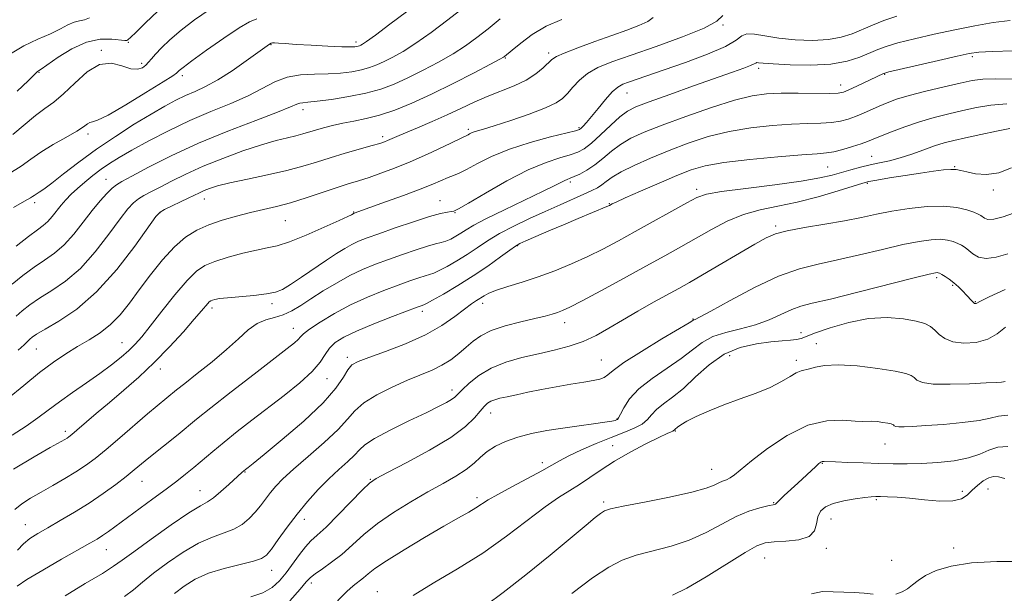
# Model space of a CAD drawing. Extents: x 2089800 to 2092700, y 324800 to 327700.
# Drawn here: x 2091222 to 2091495, y 325792 to 325951 of the extents above; entities that cross this region are included whole.
import ezdxf

# ---------------------------------------------------------------- set-up
doc = ezdxf.new("R2010")
doc.units = 0
doc.header["$MEASUREMENT"] = 0
for name, color, linetype, lineweight in [('DTM SPOT ELEVATION', 2, 'Continuous', 13), ('INDEX CONTOUR', 41, 'Continuous', 13), ('INTERMEDIATE CONTOUR', 44, 'Continuous', 0)]:
    doc.layers.add(name, color=color, linetype=linetype, lineweight=lineweight)

msp = doc.modelspace()

# ---------------------------------------------------------------- linework, layer by layer
at = {"layer": 'DTM SPOT ELEVATION'}
for p in [(2091416.99, 325949.32, 1199.9), (2091251.87, 325944.54, 1215.9), (2091315.08, 325944.62, 1210.4), (2091244.39, 325942.3, 1214.1), (2091291.52, 325943.83, 1209.9), (2091368.56, 325941.53, 1202.4), (2091255.57, 325938.66, 1214.4), (2091356.55, 325940.17, 1203.9), (2091486.18, 325940.51, 1193.7), (2091227.06, 325936.16, 1215.9), (2091426.9, 325937.27, 1195.6), (2091266.83, 325935.29, 1211.6), (2091461.91, 325935.65, 1193.9), (2091390.34, 325930.43, 1197.2), (2091449.66, 325932.68, 1194.6), (2091300.35, 325925.79, 1205.5), (2091346.31, 325920.31, 1200.3), (2091377.03, 325920.8, 1198.2), (2091240.67, 325919.04, 1211.6), (2091322.48, 325918.33, 1202.4), (2091458.24, 325912.81, 1188.9), (2091446, 325909.91, 1189.1), (2091481.28, 325910.03, 1186.1), (2091245.71, 325906.46, 1206.8), (2091374.6, 325905.74, 1193.7), (2091409.65, 325903.69, 1188.4), (2091457.04, 325905.39, 1185.8), (2091492.05, 325903.55, 1185.6), (2091273.01, 325900.99, 1201.3), (2091338.43, 325900.55, 1196.8), (2091225.92, 325899.99, 1209.6), (2091385.41, 325899.75, 1190.1), (2091260.72, 325897.21, 1201.9), (2091295.43, 325895.04, 1199.1), (2091314.48, 325897.43, 1198.1), (2091342.62, 325897.18, 1195.9), (2091431.6, 325893.56, 1184.3), (2091359.95, 325888.07, 1189.9), (2091476.34, 325879.21, 1179.7), (2091480.74, 325877.08, 1179.8), (2091275.08, 325870.77, 1195.6), (2091291.73, 325871.94, 1195.6), (2091350.29, 325872.04, 1187.5), (2091487.08, 325872.49, 1180.1), (2091333.49, 325869.87, 1189.6), (2091408.67, 325867.69, 1182.1), (2091297.66, 325865.08, 1192.7), (2091373.05, 325866.64, 1185.4), (2091438.61, 325863.89, 1178.6), (2091226.37, 325859.36, 1201.1), (2091250.16, 325861.12, 1198.8), (2091442.87, 325860.89, 1176.6), (2091312.67, 325857.03, 1188.4), (2091418.83, 325857.54, 1176.9), (2091260.73, 325853.85, 1195.5), (2091383.18, 325856.35, 1182.9), (2091437.38, 325856.23, 1176.4), (2091307.02, 325851.16, 1189.3), (2091341.71, 325847.97, 1184.5), (2091352.48, 325841.63, 1181.3), (2091387.6, 325839.98, 1180.1), (2091234.43, 325836.53, 1196.4), (2091403.72, 325836.58, 1175.9), (2091386.39, 325832.54, 1176.7), (2091461.98, 325833.01, 1173.2), (2091366.87, 325827.78, 1178.5), (2091444.59, 325827.64, 1171.9), (2091284.27, 325825.19, 1187.9), (2091413.83, 325825.94, 1174.8), (2091255.7, 325822.65, 1191.2), (2091319.05, 325823.21, 1182.1), (2091271.74, 325820.09, 1188.8), (2091483.47, 325819.89, 1170.4), (2091490.57, 325820.51, 1169.1), (2091348.71, 325818.14, 1178.4), (2091383.88, 325816.86, 1174.3), (2091431.07, 325816.72, 1172.1), (2091459.52, 325817.51, 1169.8), (2091223.3, 325810.6, 1192.8), (2091300.74, 325812.11, 1183.4), (2091446.95, 325812.16, 1169.2), (2091245.76, 325803.63, 1189.2), (2091445.68, 325804.07, 1169.6), (2091480.98, 325804.12, 1168.7), (2091428.59, 325801.31, 1169.1), (2091463.78, 325800.69, 1169.2), (2091291.64, 325797.96, 1183.3), (2091302.69, 325794.45, 1179.6), (2091320.97, 325792.03, 1176.8)]:
    msp.add_point(p, dxfattribs=at)
at = {"layer": 'INDEX CONTOUR'}
for points in [[(2091220.018, 325898.624, 1210), (2091222.43, 325900.079, 1210), (2091223.876, 325900.879, 1210), (2091224.719, 325901.326, 1210), (2091225.288, 325901.679, 1210), (2091225.772, 325902.02, 1210), (2091226.32, 325902.392, 1210), (2091227.114, 325902.881, 1210), (2091228.446, 325903.77, 1210), (2091230.637, 325905.389, 1210), (2091233.91, 325907.952, 1210), (2091238.118, 325911.213, 1210), (2091243.01, 325914.811, 1210), (2091248.301, 325918.407, 1210), (2091253.535, 325921.744, 1210), (2091258.217, 325924.588, 1210), (2091261.989, 325926.775, 1210), (2091265.057, 325928.422, 1210), (2091267.762, 325929.721, 1210), (2091270.433, 325930.883, 1210), (2091273.337, 325932.224, 1210), (2091276.724, 325934.08, 1210), (2091280.682, 325936.628, 1210), (2091284.637, 325939.386, 1210), (2091291.053, 325944.022, 1210), (2091291.573, 325944.288, 1210), (2091291.891, 325944.351, 1210), (2091292.51, 325944.363, 1210), (2091293.594, 325944.289, 1210), (2091295.456, 325944.137, 1210), (2091298.445, 325943.924, 1210), (2091302.67, 325943.674, 1210), (2091307.284, 325943.438, 1210), (2091311.199, 325943.271, 1210), (2091313.604, 325943.214, 1210), (2091314.792, 325943.245, 1210), (2091315.332, 325943.327, 1210), (2091315.707, 325943.431, 1210), (2091316.046, 325943.557, 1210), (2091316.392, 325943.713, 1210), (2091316.882, 325943.985, 1210), (2091318.035, 325944.768, 1210), (2091320.463, 325946.536, 1210), (2091324.489, 325949.543, 1210), (2091333.697, 325956.451, 1210)], [(2091218.328, 325845.555, 1200), (2091222.829, 325849.267, 1200), (2091227.244, 325852.819, 1200), (2091231.122, 325855.718, 1200), (2091234.558, 325858.049, 1200), (2091237.786, 325860.044, 1200), (2091240.981, 325861.928, 1200), (2091244.083, 325863.905, 1200), (2091246.977, 325866.176, 1200), (2091249.608, 325868.902, 1200), (2091252.168, 325872.122, 1200), (2091254.918, 325875.839, 1200), (2091258.033, 325879.97, 1200), (2091261.357, 325884.09, 1200), (2091264.656, 325887.689, 1200), (2091267.771, 325890.389, 1200), (2091270.872, 325892.346, 1200), (2091274.206, 325893.85, 1200), (2091277.937, 325895.141, 1200), (2091281.882, 325896.266, 1200), (2091285.773, 325897.226, 1200), (2091289.432, 325898.052, 1200), (2091293.056, 325898.896, 1200), (2091296.933, 325899.94, 1200), (2091301.226, 325901.297, 1200), (2091309.591, 325904.146, 1200), (2091312.891, 325905.208, 1200), (2091315.785, 325906.096, 1200), (2091318.705, 325907.014, 1200), (2091322.017, 325908.139, 1200), (2091325.822, 325909.565, 1200), (2091330.152, 325911.354, 1200), (2091334.904, 325913.488, 1200), (2091339.441, 325915.62, 1200), (2091346.244, 325918.866, 1200), (2091346.636, 325919.076, 1200), (2091347.168, 325919.339, 1200), (2091347.857, 325919.617, 1200), (2091348.811, 325919.92, 1200), (2091350.502, 325920.421, 1200), (2091353.492, 325921.347, 1200), (2091358.043, 325922.822, 1200), (2091363.204, 325924.588, 1200), (2091367.724, 325926.289, 1200), (2091370.682, 325927.678, 1200), (2091372.466, 325928.934, 1200), (2091373.796, 325930.343, 1200), (2091375.284, 325932.101, 1200), (2091377.123, 325934.037, 1200), (2091379.4, 325935.888, 1200), (2091382.266, 325937.491, 1200), (2091386.134, 325939.077, 1200), (2091391.478, 325940.973, 1200), (2091398.429, 325943.384, 1200), (2091405.72, 325946.019, 1200), (2091411.74, 325948.464, 1200), (2091415.299, 325950.406, 1200), (2091416.909, 325951.93, 1200)], [(2091221.004, 325793.52, 1190), (2091223.717, 325795.339, 1190), (2091228.151, 325798.003, 1190), (2091233.355, 325800.995, 1190), (2091241.211, 325805.436, 1190), (2091243.229, 325806.617, 1190), (2091244.752, 325807.593, 1190), (2091246.374, 325808.732, 1190), (2091258.721, 325817.766, 1190), (2091262.397, 325820.476, 1190), (2091265.356, 325822.708, 1190), (2091267.799, 325824.624, 1190), (2091270.093, 325826.504, 1190), (2091275.327, 325830.925, 1190), (2091278.493, 325833.536, 1190), (2091282.118, 325836.425, 1190), (2091286.163, 325839.572, 1190), (2091295.165, 325846.495, 1190), (2091299.48, 325849.977, 1190), (2091302.931, 325853.128, 1190), (2091305.14, 325855.745, 1190), (2091306.533, 325857.877, 1190), (2091307.735, 325859.637, 1190), (2091309.323, 325861.157, 1190), (2091311.71, 325862.645, 1190), (2091315.259, 325864.328, 1190), (2091320.076, 325866.329, 1190), (2091325.226, 325868.351, 1190), (2091332.068, 325870.952, 1190), (2091333.218, 325871.376, 1190), (2091333.908, 325871.614, 1190), (2091334.636, 325871.981, 1190), (2091336.342, 325872.919, 1190), (2091339.374, 325874.638, 1190), (2091343.333, 325876.97, 1190), (2091347.627, 325879.652, 1190), (2091351.711, 325882.409, 1190), (2091355.22, 325884.913, 1190), (2091357.831, 325886.824, 1190), (2091359.416, 325887.943, 1190), (2091360.62, 325888.629, 1190), (2091362.281, 325889.379, 1190), (2091365.027, 325890.575, 1190), (2091368.643, 325892.138, 1190), (2091372.7, 325893.871, 1190), (2091376.768, 325895.58, 1190), (2091384.747, 325898.91, 1190), (2091385.471, 325899.234, 1190), (2091386.22, 325899.625, 1190), (2091387.358, 325900.165, 1190), (2091389.864, 325901.305, 1190), (2091394.095, 325903.194, 1190), (2091399.226, 325905.449, 1190), (2091404.146, 325907.558, 1190), (2091408.136, 325909.123, 1190), (2091412.074, 325910.246, 1190), (2091417.238, 325911.143, 1190), (2091424.389, 325911.982, 1190), (2091432.222, 325912.72, 1190), (2091438.917, 325913.264, 1190), (2091443.163, 325913.568, 1190), (2091445.686, 325913.792, 1190), (2091447.723, 325914.148, 1190), (2091450.214, 325914.78, 1190), (2091452.926, 325915.571, 1190), (2091455.331, 325916.342, 1190), (2091457.096, 325916.975, 1190), (2091458.678, 325917.615, 1190), (2091460.728, 325918.471, 1190), (2091463.726, 325919.678, 1190), (2091467.458, 325921.088, 1190), (2091471.537, 325922.478, 1190), (2091475.636, 325923.673, 1190), (2091479.661, 325924.688, 1190), (2091483.575, 325925.582, 1190), (2091487.398, 325926.39, 1190), (2091491.369, 325927.037, 1190), (2091495.783, 325927.421, 1190)], [(2091296.72, 325789.502, 1180), (2091299.553, 325792.69, 1180), (2091301.297, 325794.713, 1180), (2091302.464, 325795.933, 1180), (2091303.766, 325796.972, 1180), (2091305.756, 325798.347, 1180), (2091308.315, 325800.151, 1180), (2091311.157, 325802.371, 1180), (2091314.089, 325804.978, 1180), (2091317.294, 325807.867, 1180), (2091321.048, 325810.92, 1180), (2091325.504, 325814.01, 1180), (2091330.321, 325816.986, 1180), (2091335.037, 325819.692, 1180), (2091339.253, 325822.017, 1180), (2091342.83, 325824.039, 1180), (2091345.695, 325825.882, 1180), (2091347.857, 325827.645, 1180), (2091349.661, 325829.334, 1180), (2091351.534, 325830.927, 1180), (2091353.831, 325832.404, 1180), (2091356.64, 325833.739, 1180), (2091359.977, 325834.903, 1180), (2091363.83, 325835.881, 1180), (2091368.067, 325836.705, 1180), (2091372.531, 325837.416, 1180), (2091377.007, 325838.048, 1180), (2091381.06, 325838.591, 1180), (2091384.202, 325839.025, 1180), (2091386.096, 325839.339, 1180), (2091387.025, 325839.553, 1180), (2091387.424, 325839.694, 1180), (2091387.683, 325839.837, 1180), (2091388.001, 325840.252, 1180), (2091388.533, 325841.253, 1180), (2091389.453, 325843.058, 1180), (2091391.047, 325845.492, 1180), (2091393.622, 325848.282, 1180), (2091397.305, 325851.177, 1180), (2091401.493, 325854.033, 1180), (2091405.406, 325856.727, 1180), (2091408.5, 325859.144, 1180), (2091411.187, 325861.201, 1180), (2091414.12, 325862.821, 1180), (2091417.771, 325863.994, 1180), (2091421.885, 325864.97, 1180), (2091426.033, 325866.068, 1180), (2091429.843, 325867.497, 1180), (2091436.063, 325870.346, 1180), (2091438.584, 325871.24, 1180), (2091441.772, 325872.051, 1180), (2091446.842, 325873.251, 1180), (2091454.439, 325875.137, 1180), (2091470.055, 325879.101, 1180), (2091474.2, 325880.134, 1180), (2091475.95, 325880.533, 1180), (2091476.469, 325880.594, 1180), (2091476.751, 325880.554, 1180), (2091477.115, 325880.403, 1180), (2091477.709, 325880.073, 1180), (2091478.637, 325879.509, 1180), (2091479.813, 325878.722, 1180), (2091481.104, 325877.74, 1180), (2091482.388, 325876.605, 1180), (2091483.584, 325875.427, 1180), (2091484.62, 325874.332, 1180), (2091486.062, 325872.735, 1180), (2091486.521, 325872.273, 1180), (2091486.85, 325872.035, 1180), (2091487.079, 325871.965, 1180), (2091487.241, 325871.995, 1180), (2091488.458, 325872.619, 1180), (2091490.913, 325873.814, 1180), (2091495.301, 325875.885, 1180)], [(2091402.979, 325791.007, 1170), (2091406.968, 325792.992, 1170), (2091412.322, 325796.16, 1170), (2091423.124, 325802.919, 1170), (2091426.423, 325804.765, 1170), (2091428.733, 325805.576, 1170), (2091431.156, 325805.837, 1170), (2091434.452, 325806.003, 1170), (2091438.009, 325806.391, 1170), (2091440.879, 325807.288, 1170), (2091442.382, 325808.863, 1170), (2091442.956, 325810.824, 1170), (2091443.312, 325812.751, 1170), (2091444.068, 325814.32, 1170), (2091445.454, 325815.532, 1170), (2091447.612, 325816.48, 1170), (2091450.54, 325817.233, 1170), (2091453.691, 325817.801, 1170), (2091456.385, 325818.178, 1170), (2091458.151, 325818.369, 1170), (2091459.389, 325818.425, 1170), (2091460.711, 325818.411, 1170), (2091462.634, 325818.367, 1170), (2091465.302, 325818.243, 1170), (2091468.76, 325817.969, 1170), (2091472.925, 325817.534, 1170), (2091477.181, 325817.173, 1170), (2091480.782, 325817.184, 1170), (2091483.202, 325817.78, 1170), (2091484.79, 325818.839, 1170), (2091486.116, 325820.153, 1170), (2091487.623, 325821.518, 1170), (2091489.242, 325822.736, 1170), (2091490.779, 325823.615, 1170), (2091492.122, 325824.004, 1170), (2091493.505, 325823.929, 1170), (2091495.244, 325823.46, 1170)]]:
    msp.add_polyline3d(points, dxfattribs=at)
at = {"layer": 'INTERMEDIATE CONTOUR'}
for points in [[(2091219.858, 325918.94, 1214), (2091226.099, 325924.189, 1214), (2091228.682, 325926.11, 1214), (2091231.169, 325927.907, 1214), (2091233.875, 325930.167, 1214), (2091237.022, 325933.206, 1214), (2091240.451, 325936.267, 1214), (2091243.913, 325938.322, 1214), (2091247.177, 325938.677, 1214), (2091250.093, 325937.969, 1214), (2091252.531, 325937.163, 1214), (2091254.402, 325937.018, 1214), (2091255.779, 325937.45, 1214), (2091256.773, 325938.171, 1214), (2091257.527, 325938.963, 1214), (2091258.306, 325939.922, 1214), (2091259.408, 325941.22, 1214), (2091261.088, 325942.992, 1214), (2091263.442, 325945.224, 1214), (2091266.528, 325947.863, 1214), (2091270.295, 325950.783, 1214), (2091274.289, 325953.566, 1214)], [(2091220.709, 325887.876, 1208), (2091224.169, 325890.639, 1208), (2091226.631, 325892.488, 1208), (2091228.281, 325893.701, 1208), (2091229.533, 325894.78, 1208), (2091230.734, 325896.115, 1208), (2091233.224, 325899.261, 1208), (2091234.552, 325900.803, 1208), (2091236.027, 325902.338, 1208), (2091237.753, 325903.96, 1208), (2091239.787, 325905.729, 1208), (2091242.029, 325907.551, 1208), (2091244.337, 325909.296, 1208), (2091246.667, 325910.902, 1208), (2091249.372, 325912.577, 1208), (2091252.9, 325914.596, 1208), (2091257.554, 325917.134, 1208), (2091263.042, 325919.964, 1208), (2091268.927, 325922.76, 1208), (2091274.79, 325925.268, 1208), (2091280.296, 325927.534, 1208), (2091285.129, 325929.679, 1208), (2091292.559, 325933.575, 1208), (2091295.968, 325934.874, 1208), (2091299.68, 325935.492, 1208), (2091303.558, 325935.666, 1208), (2091307.349, 325935.727, 1208), (2091310.831, 325935.945, 1208), (2091313.927, 325936.338, 1208), (2091316.594, 325936.862, 1208), (2091318.841, 325937.487, 1208), (2091320.874, 325938.245, 1208), (2091322.949, 325939.181, 1208), (2091325.312, 325940.369, 1208), (2091328.161, 325941.991, 1208), (2091331.683, 325944.257, 1208), (2091335.949, 325947.273, 1208), (2091340.571, 325950.728, 1208), (2091345.041, 325954.207, 1208)], [(2091221.041, 325930.933, 1216), (2091224.029, 325933.813, 1216), (2091226.446, 325936.192, 1216), (2091226.683, 325936.405, 1216), (2091226.944, 325936.571, 1216), (2091227.702, 325937.073, 1216), (2091232.401, 325940.347, 1216), (2091236.221, 325942.705, 1216), (2091240.301, 325944.568, 1216), (2091244.105, 325945.369, 1216), (2091247.306, 325945.393, 1216), (2091250.91, 325945, 1216), (2091251.436, 325945.009, 1216), (2091251.606, 325945.088, 1216), (2091251.822, 325945.249, 1216), (2091252.491, 325945.844, 1216), (2091254.02, 325947.309, 1216), (2091256.661, 325949.902, 1216), (2091260.046, 325953.167, 1216)], [(2091218.715, 325908.008, 1212), (2091222.105, 325910.109, 1212), (2091224.819, 325912.063, 1212), (2091227.615, 325914.03, 1212), (2091231.009, 325916.105, 1212), (2091234.548, 325918.121, 1212), (2091237.539, 325919.843, 1212), (2091239.47, 325921.09, 1212), (2091240.56, 325921.872, 1212), (2091241.211, 325922.254, 1212), (2091241.889, 325922.396, 1212), (2091243.318, 325922.863, 1212), (2091246.28, 325924.316, 1212), (2091251.167, 325927.135, 1212), (2091256.78, 325930.551, 1212), (2091261.52, 325933.513, 1212), (2091264.203, 325935.233, 1212), (2091265.274, 325935.978, 1212), (2091265.973, 325936.647, 1212), (2091267.073, 325937.529, 1212), (2091269.505, 325939.353, 1212), (2091273.577, 325942.317, 1212), (2091278.367, 325945.696, 1212), (2091282.645, 325948.532, 1212), (2091285.531, 325950.157, 1212), (2091287.534, 325951.053, 1212)], [(2091219.135, 325941.302, 1218), (2091222.9, 325943.543, 1218), (2091226.8, 325945.34, 1218), (2091230.312, 325946.863, 1218), (2091233.042, 325948.232, 1218), (2091235.12, 325949.364, 1218), (2091236.809, 325950.127, 1218), (2091238.331, 325950.478, 1218), (2091239.752, 325950.738, 1218), (2091241.102, 325951.315, 1218)], [(2091219.603, 325835.485, 1198), (2091223.499, 325837.957, 1198), (2091226.737, 325840.237, 1198), (2091229.645, 325842.438, 1198), (2091232.738, 325844.748, 1198), (2091236.375, 325847.294, 1198), (2091240.278, 325849.958, 1198), (2091244.013, 325852.559, 1198), (2091247.225, 325854.946, 1198), (2091249.883, 325857.088, 1198), (2091252.033, 325858.981, 1198), (2091253.8, 325860.719, 1198), (2091255.614, 325862.776, 1198), (2091257.982, 325865.722, 1198), (2091261.215, 325869.861, 1198), (2091264.836, 325874.43, 1198), (2091268.173, 325878.399, 1198), (2091270.78, 325881.01, 1198), (2091273.127, 325882.582, 1198), (2091275.913, 325883.705, 1198), (2091279.596, 325884.841, 1198), (2091283.682, 325885.939, 1198), (2091287.435, 325886.821, 1198), (2091290.393, 325887.411, 1198), (2091293.158, 325888.044, 1198), (2091296.612, 325889.157, 1198), (2091301.281, 325891.014, 1198), (2091306.299, 325893.179, 1198), (2091310.453, 325895.042, 1198), (2091312.844, 325896.144, 1198), (2091313.838, 325896.628, 1198), (2091314.548, 325897.043, 1198), (2091323.318, 325900.18, 1198), (2091328.267, 325901.984, 1198), (2091332.917, 325903.739, 1198), (2091336.414, 325905.152, 1198), (2091340.653, 325906.98, 1198), (2091342.126, 325907.559, 1198), (2091343.702, 325908.211, 1198), (2091345.804, 325909.239, 1198), (2091348.787, 325910.846, 1198), (2091352.735, 325912.829, 1198), (2091357.664, 325914.88, 1198), (2091363.403, 325916.732, 1198), (2091369.049, 325918.25, 1198), (2091376.031, 325919.96, 1198), (2091377.111, 325920.314, 1198), (2091377.594, 325920.663, 1198), (2091378.191, 325921.252, 1198), (2091379.125, 325922.269, 1198), (2091380.499, 325923.887, 1198), (2091382.336, 325926.155, 1198), (2091384.367, 325928.63, 1198), (2091386.247, 325930.741, 1198), (2091387.75, 325932.079, 1198), (2091389.13, 325932.863, 1198), (2091390.756, 325933.473, 1198), (2091400.691, 325936.879, 1198), (2091406.537, 325938.911, 1198), (2091412.652, 325941.172, 1198), (2091417.667, 325943.323, 1198), (2091420.629, 325945.068, 1198), (2091422.24, 325946.275, 1198), (2091423.617, 325946.848, 1198), (2091425.692, 325946.767, 1198), (2091428.639, 325946.269, 1198), (2091432.453, 325945.659, 1198), (2091437.023, 325945.208, 1198), (2091441.828, 325945.042, 1198), (2091446.247, 325945.257, 1198), (2091449.828, 325945.904, 1198), (2091452.8, 325946.883, 1198), (2091458.467, 325949.285, 1198), (2091461.664, 325950.525, 1198), (2091465.254, 325951.729, 1198)], [(2091219.673, 325877.377, 1206), (2091222.61, 325879.747, 1206), (2091225.707, 325882.058, 1206), (2091228.623, 325884.03, 1206), (2091231.37, 325885.955, 1206), (2091234.05, 325888.268, 1206), (2091236.731, 325891.251, 1206), (2091239.352, 325894.583, 1206), (2091241.82, 325897.791, 1206), (2091244.043, 325900.476, 1206), (2091245.937, 325902.556, 1206), (2091247.419, 325904.026, 1206), (2091248.565, 325904.978, 1206), (2091250.084, 325905.899, 1206), (2091252.846, 325907.375, 1206), (2091257.498, 325909.824, 1206), (2091263.812, 325912.994, 1206), (2091271.341, 325916.466, 1206), (2091279.51, 325919.845, 1206), (2091287.24, 325922.826, 1206), (2091293.324, 325925.126, 1206), (2091296.921, 325926.556, 1206), (2091298.644, 325927.294, 1206), (2091299.474, 325927.607, 1206), (2091300.311, 325927.744, 1206), (2091301.753, 325927.873, 1206), (2091304.318, 325928.141, 1206), (2091308.301, 325928.664, 1206), (2091313.092, 325929.43, 1206), (2091317.856, 325930.397, 1206), (2091321.976, 325931.543, 1206), (2091325.703, 325932.932, 1206), (2091329.507, 325934.648, 1206), (2091333.71, 325936.729, 1206), (2091338.041, 325939.029, 1206), (2091342.076, 325941.352, 1206), (2091345.524, 325943.573, 1206), (2091348.623, 325945.818, 1206), (2091351.74, 325948.285, 1206), (2091355.108, 325951.068, 1206)], [(2091220.04, 325826.011, 1196), (2091225.765, 325829.461, 1196), (2091230.225, 325831.991, 1196), (2091234.285, 325834.275, 1196), (2091234.916, 325834.653, 1196), (2091235.408, 325834.991, 1196), (2091236.172, 325835.602, 1196), (2091237.574, 325836.797, 1196), (2091242.97, 325841.452, 1196), (2091246.612, 325844.554, 1196), (2091250.6, 325847.923, 1196), (2091254.802, 325851.581, 1196), (2091259.1, 325855.6, 1196), (2091263.333, 325859.942, 1196), (2091267.16, 325864.138, 1196), (2091270.193, 325867.609, 1196), (2091272.165, 325869.931, 1196), (2091273.929, 325872.042, 1196), (2091274.363, 325872.477, 1196), (2091274.755, 325872.739, 1196), (2091275.219, 325872.926, 1196), (2091275.918, 325873.12, 1196), (2091277.199, 325873.346, 1196), (2091279.452, 325873.608, 1196), (2091286.744, 325874.256, 1196), (2091290.231, 325874.647, 1196), (2091292.714, 325875.125, 1196), (2091294.687, 325875.906, 1196), (2091296.929, 325877.251, 1196), (2091299.982, 325879.296, 1196), (2091306.869, 325884.017, 1196), (2091309.665, 325885.869, 1196), (2091311.946, 325887.281, 1196), (2091313.911, 325888.367, 1196), (2091315.816, 325889.264, 1196), (2091318.146, 325890.19, 1196), (2091321.446, 325891.385, 1196), (2091325.995, 325892.983, 1196), (2091331.018, 325894.694, 1196), (2091335.476, 325896.123, 1196), (2091338.57, 325896.976, 1196), (2091340.457, 325897.366, 1196), (2091341.534, 325897.511, 1196), (2091342.286, 325897.672, 1196), (2091343.559, 325898.294, 1196), (2091346.285, 325899.866, 1196), (2091351.043, 325902.652, 1196), (2091356.988, 325906.009, 1196), (2091362.919, 325909.069, 1196), (2091367.854, 325911.167, 1196), (2091371.697, 325912.451, 1196), (2091374.569, 325913.275, 1196), (2091376.661, 325913.99, 1196), (2091378.437, 325914.949, 1196), (2091380.429, 325916.502, 1196), (2091382.997, 325918.837, 1196), (2091385.816, 325921.484, 1196), (2091388.384, 325923.808, 1196), (2091390.461, 325925.376, 1196), (2091392.829, 325926.575, 1196), (2091396.527, 325927.99, 1196), (2091402.186, 325930.03, 1196), (2091408.811, 325932.386, 1196), (2091419.631, 325936.197, 1196), (2091422.738, 325937.303, 1196), (2091424.634, 325938.028, 1196), (2091425.639, 325938.495, 1196), (2091426.096, 325938.762, 1196), (2091426.353, 325938.866, 1196), (2091426.812, 325938.847, 1196), (2091428.103, 325938.725, 1196), (2091430.909, 325938.516, 1196), (2091435.605, 325938.272, 1196), (2091441.336, 325938.183, 1196), (2091446.939, 325938.475, 1196), (2091451.484, 325939.287, 1196), (2091454.987, 325940.413, 1196), (2091459.933, 325942.52, 1196), (2091462.324, 325943.386, 1196), (2091465.566, 325944.336, 1196), (2091470.134, 325945.492, 1196), (2091475.614, 325946.764, 1196), (2091481.367, 325948.004, 1196), (2091486.862, 325949.087, 1196), (2091491.991, 325949.963, 1196), (2091496.754, 325950.602, 1196)], [(2091220.766, 325868.525, 1204), (2091222.378, 325869.955, 1204), (2091224.511, 325871.616, 1204), (2091227.245, 325873.476, 1204), (2091230.615, 325875.573, 1204), (2091234.459, 325878.209, 1204), (2091238.567, 325881.756, 1204), (2091242.699, 325886.356, 1204), (2091246.507, 325891.258, 1204), (2091249.615, 325895.48, 1204), (2091251.784, 325898.295, 1204), (2091253.321, 325899.979, 1204), (2091254.664, 325901.057, 1204), (2091256.212, 325901.997, 1204), (2091258.168, 325903.025, 1204), (2091260.685, 325904.309, 1204), (2091263.9, 325905.969, 1204), (2091267.869, 325907.935, 1204), (2091272.626, 325910.089, 1204), (2091278.089, 325912.298, 1204), (2091283.71, 325914.358, 1204), (2091288.822, 325916.049, 1204), (2091292.905, 325917.22, 1204), (2091296.034, 325917.991, 1204), (2091298.431, 325918.55, 1204), (2091300.333, 325919.064, 1204), (2091303.852, 325920.155, 1204), (2091306.03, 325920.783, 1204), (2091308.571, 325921.435, 1204), (2091311.408, 325922.058, 1204), (2091314.5, 325922.639, 1204), (2091317.893, 325923.323, 1204), (2091321.655, 325924.291, 1204), (2091325.861, 325925.706, 1204), (2091330.625, 325927.632, 1204), (2091336.065, 325930.115, 1204), (2091342.11, 325933.09, 1204), (2091347.923, 325936.068, 1204), (2091352.468, 325938.449, 1204), (2091355.02, 325939.806, 1204), (2091356.046, 325940.373, 1204), (2091356.321, 325940.556, 1204), (2091358.485, 325942.37, 1204), (2091360.824, 325944.282, 1204), (2091364.044, 325946.636, 1204), (2091367.928, 325948.958, 1204), (2091372.214, 325950.858, 1204)], [(2091221.331, 325859.007, 1202), (2091223.003, 325860.531, 1202), (2091223.93, 325861.45, 1202), (2091224.514, 325862.058, 1202), (2091225.176, 325862.648, 1202), (2091226.423, 325863.5, 1202), (2091228.783, 325864.895, 1202), (2091232.607, 325867.115, 1202), (2091237.548, 325870.463, 1202), (2091243.085, 325875.243, 1202), (2091248.667, 325881.461, 1202), (2091253.662, 325887.932, 1202), (2091259.525, 325896.115, 1202), (2091260.702, 325897.401, 1202), (2091261.91, 325898.088, 1202), (2091268.524, 325901.244, 1202), (2091271.629, 325902.768, 1202), (2091272.91, 325903.35, 1202), (2091274.437, 325903.943, 1202), (2091276.666, 325904.625, 1202), (2091280.086, 325905.465, 1202), (2091284.945, 325906.505, 1202), (2091290.526, 325907.681, 1202), (2091295.873, 325908.899, 1202), (2091300.288, 325910.09, 1202), (2091304.106, 325911.269, 1202), (2091307.921, 325912.478, 1202), (2091312.118, 325913.722, 1202), (2091319.599, 325915.83, 1202), (2091321.74, 325916.452, 1202), (2091322.987, 325916.863, 1202), (2091323.872, 325917.222, 1202), (2091326.42, 325918.364, 1202), (2091328.791, 325919.382, 1202), (2091332.198, 325920.803, 1202), (2091336.246, 325922.508, 1202), (2091340.396, 325924.334, 1202), (2091344.236, 325926.136, 1202), (2091347.863, 325927.861, 1202), (2091351.502, 325929.478, 1202), (2091359.005, 325932.454, 1202), (2091362.336, 325934.016, 1202), (2091365.034, 325935.721, 1202), (2091367.079, 325937.386, 1202), (2091369.503, 325939.727, 1202), (2091370.712, 325940.524, 1202), (2091372.929, 325941.52, 1202), (2091376.67, 325942.972, 1202), (2091381.359, 325944.699, 1202), (2091386.149, 325946.416, 1202), (2091390.32, 325947.896, 1202), (2091393.656, 325949.161, 1202), (2091396.069, 325950.291, 1202), (2091397.606, 325951.388, 1202)], [(2091220.363, 325814.778, 1194), (2091222.332, 325816.407, 1194), (2091224.766, 325817.965, 1194), (2091227.647, 325819.609, 1194), (2091230.899, 325821.448, 1194), (2091234.243, 325823.383, 1194), (2091237.348, 325825.27, 1194), (2091240.019, 325827.048, 1194), (2091242.631, 325829.001, 1194), (2091245.695, 325831.504, 1194), (2091249.521, 325834.755, 1194), (2091257.224, 325841.38, 1194), (2091259.85, 325843.596, 1194), (2091265.276, 325848.032, 1194), (2091267.536, 325849.822, 1194), (2091271.011, 325852.543, 1194), (2091275.148, 325855.843, 1194), (2091279.162, 325859.216, 1194), (2091282.456, 325862.217, 1194), (2091285.168, 325864.662, 1194), (2091287.612, 325866.424, 1194), (2091290.042, 325867.474, 1194), (2091292.479, 325868.142, 1194), (2091294.876, 325868.853, 1194), (2091297.233, 325869.95, 1194), (2091299.73, 325871.46, 1194), (2091302.592, 325873.33, 1194), (2091305.96, 325875.477, 1194), (2091309.643, 325877.692, 1194), (2091313.37, 325879.737, 1194), (2091316.942, 325881.436, 1194), (2091320.47, 325882.887, 1194), (2091324.137, 325884.253, 1194), (2091328.022, 325885.639, 1194), (2091331.771, 325886.924, 1194), (2091334.925, 325887.926, 1194), (2091337.166, 325888.536, 1194), (2091338.744, 325888.92, 1194), (2091340.055, 325889.315, 1194), (2091341.414, 325889.905, 1194), (2091342.829, 325890.67, 1194), (2091344.232, 325891.536, 1194), (2091345.683, 325892.486, 1194), (2091347.76, 325893.732, 1194), (2091351.171, 325895.541, 1194), (2091356.275, 325898.038, 1194), (2091367.063, 325903.165, 1194), (2091370.313, 325904.756, 1194), (2091373.043, 325906.154, 1194), (2091373.748, 325906.46, 1194), (2091374.524, 325906.759, 1194), (2091375.623, 325907.211, 1194), (2091377.222, 325907.951, 1194), (2091379.209, 325909.032, 1194), (2091381.398, 325910.481, 1194), (2091383.645, 325912.285, 1194), (2091385.995, 325914.256, 1194), (2091388.535, 325916.167, 1194), (2091391.424, 325917.872, 1194), (2091395.109, 325919.569, 1194), (2091400.105, 325921.539, 1194), (2091406.637, 325923.935, 1194), (2091413.751, 325926.391, 1194), (2091420.205, 325928.412, 1194), (2091425.12, 325929.63, 1194), (2091429.101, 325930.188, 1194), (2091433.122, 325930.357, 1194), (2091437.838, 325930.375, 1194), (2091446.535, 325930.318, 1194), (2091448.938, 325930.388, 1194), (2091450.438, 325930.672, 1194), (2091451.946, 325931.296, 1194), (2091454.122, 325932.32, 1194), (2091461.521, 325935.846, 1194), (2091461.901, 325935.984, 1194), (2091463.047, 325936.275, 1194), (2091465.878, 325936.942, 1194), (2091476.816, 325939.477, 1194), (2091482.016, 325940.668, 1194), (2091485.374, 325941.39, 1194), (2091488.028, 325941.745, 1194), (2091491.679, 325941.937, 1194), (2091497.531, 325942.16, 1194)], [(2091221.108, 325803.519, 1192), (2091222.769, 325805.275, 1192), (2091224.567, 325806.757, 1192), (2091226.741, 325808.154, 1192), (2091229.509, 325809.74, 1192), (2091232.994, 325811.719, 1192), (2091236.946, 325814.041, 1192), (2091241.022, 325816.589, 1192), (2091244.905, 325819.232, 1192), (2091248.385, 325821.773, 1192), (2091251.283, 325824.003, 1192), (2091253.526, 325825.802, 1192), (2091257.575, 325829.136, 1192), (2091265.689, 325835.66, 1192), (2091270.786, 325839.852, 1192), (2091274.745, 325843.014, 1192), (2091280.432, 325847.458, 1192), (2091286.779, 325852.373, 1192), (2091295.979, 325859.465, 1192), (2091298.003, 325861.064, 1192), (2091299.026, 325861.981, 1192), (2091299.672, 325862.705, 1192), (2091300.539, 325863.573, 1192), (2091302.224, 325864.886, 1192), (2091305.154, 325866.836, 1192), (2091309.084, 325869.184, 1192), (2091313.599, 325871.586, 1192), (2091318.297, 325873.75, 1192), (2091322.822, 325875.602, 1192), (2091326.828, 325877.121, 1192), (2091330.045, 325878.295, 1192), (2091332.495, 325879.15, 1192), (2091334.273, 325879.719, 1192), (2091335.537, 325880.075, 1192), (2091336.69, 325880.45, 1192), (2091338.198, 325881.117, 1192), (2091340.395, 325882.271, 1192), (2091343.081, 325883.82, 1192), (2091345.929, 325885.594, 1192), (2091348.714, 325887.455, 1192), (2091351.626, 325889.386, 1192), (2091354.961, 325891.396, 1192), (2091358.908, 325893.482, 1192), (2091363.242, 325895.573, 1192), (2091367.629, 325897.585, 1192), (2091371.76, 325899.433, 1192), (2091378.385, 325902.361, 1192), (2091380.557, 325903.35, 1192), (2091382.126, 325904.149, 1192), (2091383.369, 325904.937, 1192), (2091384.589, 325905.873, 1192), (2091386.211, 325907.046, 1192), (2091388.685, 325908.526, 1192), (2091392.325, 325910.346, 1192), (2091396.891, 325912.387, 1192), (2091402, 325914.493, 1192), (2091407.349, 325916.513, 1192), (2091412.908, 325918.317, 1192), (2091418.721, 325919.778, 1192), (2091424.754, 325920.806, 1192), (2091430.662, 325921.454, 1192), (2091436.02, 325921.811, 1192), (2091440.499, 325921.971, 1192), (2091444.154, 325922.065, 1192), (2091447.129, 325922.233, 1192), (2091449.582, 325922.587, 1192), (2091451.727, 325923.143, 1192), (2091453.79, 325923.892, 1192), (2091455.947, 325924.811, 1192), (2091460.377, 325926.818, 1192), (2091462.588, 325927.75, 1192), (2091465.194, 325928.682, 1192), (2091468.685, 325929.717, 1192), (2091473.307, 325930.908, 1192), (2091478.344, 325932.116, 1192), (2091482.841, 325933.154, 1192), (2091486.179, 325933.871, 1192), (2091489.079, 325934.268, 1192), (2091492.599, 325934.383, 1192), (2091497.452, 325934.271, 1192)], [(2091234.342, 325790.837, 1188), (2091239.925, 325794.239, 1188), (2091244.701, 325797.081, 1188), (2091247.805, 325799.049, 1188), (2091250.214, 325800.769, 1188), (2091253.365, 325803.103, 1188), (2091258.216, 325806.599, 1188), (2091263.814, 325810.528, 1188), (2091268.725, 325813.846, 1188), (2091271.906, 325815.819, 1188), (2091273.879, 325816.955, 1188), (2091275.553, 325818.073, 1188), (2091277.61, 325819.769, 1188), (2091279.81, 325821.748, 1188), (2091283.531, 325825.186, 1188), (2091284.387, 325825.895, 1188), (2091285.171, 325826.502, 1188), (2091286.535, 325827.598, 1188), (2091289.554, 325830.052, 1188), (2091294.625, 325834.228, 1188), (2091300.603, 325839.36, 1188), (2091305.956, 325844.397, 1188), (2091309.52, 325848.481, 1188), (2091311.596, 325851.523, 1188), (2091312.857, 325853.623, 1188), (2091313.978, 325854.951, 1188), (2091315.664, 325855.929, 1188), (2091318.623, 325857.048, 1188), (2091323.274, 325858.692, 1188), (2091328.869, 325860.815, 1188), (2091334.369, 325863.27, 1188), (2091338.931, 325865.881, 1188), (2091342.49, 325868.371, 1188), (2091345.177, 325870.438, 1188), (2091347.135, 325871.872, 1188), (2091348.558, 325872.817, 1188), (2091350.67, 325874.154, 1188), (2091352.002, 325874.853, 1188), (2091354.087, 325875.679, 1188), (2091357.232, 325876.697, 1188), (2091361.215, 325877.932, 1188), (2091365.687, 325879.404, 1188), (2091370.327, 325881.116, 1188), (2091374.956, 325883.014, 1188), (2091379.424, 325885.03, 1188), (2091383.666, 325887.127, 1188), (2091387.941, 325889.393, 1188), (2091392.59, 325891.95, 1188), (2091406.943, 325899.941, 1188), (2091409.716, 325901.417, 1188), (2091412.376, 325902.322, 1188), (2091416.577, 325903.062, 1188), (2091423.364, 325903.955, 1188), (2091431.393, 325904.962, 1188), (2091438.712, 325905.96, 1188), (2091443.853, 325906.85, 1188), (2091447.266, 325907.65, 1188), (2091452.475, 325909.149, 1188), (2091455.139, 325909.856, 1188), (2091457.815, 325910.49, 1188), (2091460.473, 325911.046, 1188), (2091463.214, 325911.643, 1188), (2091466.173, 325912.432, 1188), (2091469.41, 325913.502, 1188), (2091472.697, 325914.693, 1188), (2091475.733, 325915.775, 1188), (2091478.364, 325916.597, 1188), (2091481.028, 325917.279, 1188), (2091484.309, 325918.01, 1188), (2091488.53, 325918.914, 1188), (2091492.963, 325919.846, 1188), (2091496.615, 325920.591, 1188)], [(2091250.858, 325790.661, 1186), (2091253.295, 325792.555, 1186), (2091255.799, 325794.656, 1186), (2091258.845, 325797.131, 1186), (2091262.738, 325800.041, 1186), (2091267.106, 325802.99, 1186), (2091271.409, 325805.476, 1186), (2091275.207, 325807.15, 1186), (2091278.449, 325808.298, 1186), (2091281.186, 325809.361, 1186), (2091283.473, 325810.693, 1186), (2091285.399, 325812.285, 1186), (2091287.059, 325814.044, 1186), (2091288.545, 325815.876, 1186), (2091291.312, 325819.526, 1186), (2091292.807, 325821.305, 1186), (2091294.801, 325823.353, 1186), (2091297.735, 325826.03, 1186), (2091301.812, 325829.536, 1186), (2091306.281, 325833.406, 1186), (2091310.15, 325837.014, 1186), (2091312.762, 325839.895, 1186), (2091314.792, 325842.239, 1186), (2091317.246, 325844.398, 1186), (2091320.842, 325846.63, 1186), (2091325.143, 325848.813, 1186), (2091329.426, 325850.729, 1186), (2091336.233, 325853.529, 1186), (2091338.952, 325854.851, 1186), (2091341.416, 325856.4, 1186), (2091343.658, 325858.111, 1186), (2091345.685, 325859.852, 1186), (2091347.581, 325861.512, 1186), (2091349.74, 325863.06, 1186), (2091352.638, 325864.487, 1186), (2091356.533, 325865.778, 1186), (2091360.83, 325866.901, 1186), (2091364.719, 325867.819, 1186), (2091367.582, 325868.513, 1186), (2091369.58, 325869.048, 1186), (2091371.065, 325869.506, 1186), (2091372.46, 325870.025, 1186), (2091374.468, 325870.958, 1186), (2091377.858, 325872.714, 1186), (2091383.087, 325875.529, 1186), (2091389.352, 325878.951, 1186), (2091395.538, 325882.353, 1186), (2091400.789, 325885.259, 1186), (2091405.291, 325887.777, 1186), (2091413.753, 325892.588, 1186), (2091418.148, 325894.866, 1186), (2091422.662, 325896.728, 1186), (2091427.315, 325898.014, 1186), (2091432.242, 325899.015, 1186), (2091437.612, 325900.138, 1186), (2091443.41, 325901.651, 1186), (2091448.913, 325903.287, 1186), (2091455.78, 325905.445, 1186), (2091457.509, 325905.882, 1186), (2091459.673, 325906.27, 1186), (2091463.185, 325906.85, 1186), (2091467.535, 325907.55, 1186), (2091471.853, 325908.225, 1186), (2091475.433, 325908.75, 1186), (2091478.2, 325909.091, 1186), (2091480.241, 325909.235, 1186), (2091481.709, 325909.176, 1186), (2091483.034, 325908.927, 1186), (2091484.714, 325908.507, 1186), (2091487.125, 325908.004, 1186), (2091490.149, 325907.773, 1186), (2091493.549, 325908.238, 1186), (2091497.126, 325909.637, 1186)], [(2091264.657, 325791.482, 1184), (2091267.358, 325793.577, 1184), (2091270.41, 325795.464, 1184), (2091274.094, 325797.106, 1184), (2091278.5, 325798.475, 1184), (2091282.958, 325799.584, 1184), (2091286.612, 325800.457, 1184), (2091288.879, 325801.188, 1184), (2091290.282, 325802.164, 1184), (2091291.621, 325803.841, 1184), (2091293.527, 325806.524, 1184), (2091295.963, 325809.915, 1184), (2091298.725, 325813.563, 1184), (2091301.63, 325817.082, 1184), (2091304.582, 325820.351, 1184), (2091307.508, 325823.312, 1184), (2091310.309, 325825.914, 1184), (2091312.786, 325828.13, 1184), (2091314.714, 325829.935, 1184), (2091316.062, 325831.376, 1184), (2091317.585, 325832.769, 1184), (2091320.228, 325834.505, 1184), (2091324.576, 325836.827, 1184), (2091329.764, 325839.388, 1184), (2091334.561, 325841.697, 1184), (2091338.009, 325843.378, 1184), (2091340.222, 325844.517, 1184), (2091341.586, 325845.315, 1184), (2091342.49, 325845.987, 1184), (2091343.344, 325846.805, 1184), (2091344.564, 325848.053, 1184), (2091346.49, 325849.9, 1184), (2091349.173, 325852.052, 1184), (2091352.587, 325854.095, 1184), (2091356.663, 325855.715, 1184), (2091361.144, 325856.972, 1184), (2091365.726, 325858.025, 1184), (2091370.149, 325859.025, 1184), (2091374.319, 325860.119, 1184), (2091378.18, 325861.449, 1184), (2091381.742, 325863.129, 1184), (2091385.269, 325865.137, 1184), (2091389.085, 325867.421, 1184), (2091393.374, 325869.894, 1184), (2091397.733, 325872.331, 1184), (2091404.718, 325876.19, 1184), (2091407.645, 325877.842, 1184), (2091411.248, 325879.92, 1184), (2091425.805, 325888.446, 1184), (2091428.952, 325890.224, 1184), (2091431.543, 325891.337, 1184), (2091434.797, 325892.173, 1184), (2091439.565, 325893.054, 1184), (2091445.214, 325893.998, 1184), (2091450.739, 325894.954, 1184), (2091455.406, 325895.878, 1184), (2091459.565, 325896.76, 1184), (2091463.839, 325897.599, 1184), (2091468.649, 325898.364, 1184), (2091473.624, 325898.906, 1184), (2091478.193, 325899.047, 1184), (2091481.892, 325898.684, 1184), (2091484.68, 325898.018, 1184), (2091486.625, 325897.327, 1184), (2091487.828, 325896.821, 1184), (2091488.533, 325896.445, 1184), (2091489.573, 325895.654, 1184), (2091490.521, 325895.362, 1184), (2091492.196, 325895.445, 1184), (2091494.75, 325896.075, 1184), (2091497.604, 325897.121, 1184)], [(2091285.871, 325790.577, 1182), (2091289.208, 325791.68, 1182), (2091291.813, 325793.163, 1182), (2091293.86, 325795.029, 1182), (2091295.682, 325797.266, 1182), (2091299.369, 325802.337, 1182), (2091301.066, 325804.499, 1182), (2091302.597, 325806.103, 1182), (2091304.343, 325807.679, 1182), (2091306.778, 325809.938, 1182), (2091310.152, 325813.304, 1182), (2091316.871, 325820.235, 1182), (2091318.833, 325822.14, 1182), (2091320.698, 325823.438, 1182), (2091323.845, 325825.11, 1182), (2091329.159, 325827.867, 1182), (2091335.537, 325831.33, 1182), (2091341.382, 325834.845, 1182), (2091345.459, 325837.87, 1182), (2091347.988, 325840.3, 1182), (2091349.551, 325842.146, 1182), (2091350.667, 325843.434, 1182), (2091351.59, 325844.289, 1182), (2091352.508, 325844.862, 1182), (2091353.605, 325845.291, 1182), (2091355.053, 325845.68, 1182), (2091357.019, 325846.122, 1182), (2091359.627, 325846.691, 1182), (2091362.841, 325847.368, 1182), (2091366.58, 325848.114, 1182), (2091370.697, 325848.884, 1182), (2091374.771, 325849.604, 1182), (2091378.315, 325850.197, 1182), (2091380.955, 325850.622, 1182), (2091382.784, 325850.989, 1182), (2091384.011, 325851.445, 1182), (2091384.966, 325852.166, 1182), (2091386.456, 325853.441, 1182), (2091389.412, 325855.585, 1182), (2091394.336, 325858.714, 1182), (2091400.023, 325862.148, 1182), (2091407.573, 325866.643, 1182), (2091408.93, 325867.458, 1182), (2091409.254, 325867.599, 1182), (2091410.505, 325868.239, 1182), (2091413.566, 325869.901, 1182), (2091418.949, 325872.863, 1182), (2091425.684, 325876.407, 1182), (2091432.425, 325879.57, 1182), (2091438.184, 325881.646, 1182), (2091443.382, 325882.962, 1182), (2091448.791, 325884.103, 1182), (2091454.922, 325885.507, 1182), (2091461.241, 325887.023, 1182), (2091466.947, 325888.35, 1182), (2091471.424, 325889.249, 1182), (2091474.787, 325889.719, 1182), (2091477.331, 325889.821, 1182), (2091479.322, 325889.619, 1182), (2091480.898, 325889.21, 1182), (2091482.167, 325888.7, 1182), (2091483.239, 325888.159, 1182), (2091484.223, 325887.532, 1182), (2091485.23, 325886.733, 1182), (2091486.39, 325885.753, 1182), (2091487.911, 325884.887, 1182), (2091490.02, 325884.505, 1182), (2091492.841, 325884.87, 1182), (2091496.077, 325885.798, 1182)], [(2091307.729, 325787.171, 1178), (2091312.569, 325792.055, 1178), (2091314.347, 325793.643, 1178), (2091317.141, 325795.813, 1178), (2091318.439, 325796.913, 1178), (2091320.337, 325798.408, 1178), (2091323.535, 325800.609, 1178), (2091328.418, 325803.661, 1178), (2091334.121, 325807.068, 1178), (2091339.461, 325810.173, 1178), (2091343.514, 325812.473, 1178), (2091346.378, 325814.082, 1178), (2091348.407, 325815.27, 1178), (2091351.79, 325817.462, 1178), (2091354.432, 325819.007, 1178), (2091358.322, 325821.094, 1178), (2091362.736, 325823.407, 1178), (2091366.669, 325825.506, 1178), (2091369.437, 325827.088, 1178), (2091371.629, 325828.373, 1178), (2091374.153, 325829.712, 1178), (2091377.661, 325831.356, 1178), (2091381.784, 325833.146, 1178), (2091385.894, 325834.82, 1178), (2091389.462, 325836.191, 1178), (2091392.348, 325837.359, 1178), (2091394.508, 325838.503, 1178), (2091395.988, 325839.759, 1178), (2091397.176, 325841.127, 1178), (2091398.548, 325842.574, 1178), (2091400.486, 325844.114, 1178), (2091402.992, 325845.977, 1178), (2091405.971, 325848.445, 1178), (2091409.351, 325851.635, 1178), (2091413.122, 325855.021, 1178), (2091417.291, 325857.92, 1178), (2091421.793, 325859.806, 1178), (2091426.26, 325860.84, 1178), (2091430.245, 325861.347, 1178), (2091433.403, 325861.617, 1178), (2091435.76, 325861.79, 1178), (2091437.436, 325861.974, 1178), (2091438.666, 325862.279, 1178), (2091442.635, 325863.821, 1178), (2091446.713, 325865.244, 1178), (2091451.882, 325866.731, 1178), (2091457.402, 325867.795, 1178), (2091462.608, 325868.079, 1178), (2091467.126, 325867.754, 1178), (2091470.658, 325867.121, 1178), (2091473.031, 325866.421, 1178), (2091474.578, 325865.625, 1178), (2091475.753, 325864.641, 1178), (2091476.986, 325863.44, 1178), (2091478.586, 325862.245, 1178), (2091480.834, 325861.342, 1178), (2091483.87, 325860.974, 1178), (2091487.27, 325861.213, 1178), (2091490.465, 325862.09, 1178), (2091493.066, 325863.583, 1178), (2091495.388, 325865.477, 1178)], [(2091330.992, 325790.927, 1176), (2091336.485, 325794.335, 1176), (2091343.24, 325798.317, 1176), (2091350.322, 325802.735, 1176), (2091356.92, 325807.387, 1176), (2091367.57, 325815.522, 1176), (2091371.357, 325818.151, 1176), (2091374.413, 325820.053, 1176), (2091377.156, 325821.746, 1176), (2091379.975, 325823.656, 1176), (2091383.133, 325825.825, 1176), (2091386.863, 325828.204, 1176), (2091391.227, 325830.693, 1176), (2091395.603, 325833.01, 1176), (2091399.202, 325834.821, 1176), (2091401.44, 325835.896, 1176), (2091402.571, 325836.4, 1176), (2091403.054, 325836.597, 1176), (2091403.285, 325836.709, 1176), (2091403.4, 325836.794, 1176), (2091403.729, 325837.077, 1176), (2091404.391, 325837.704, 1176), (2091405.256, 325838.337, 1176), (2091406.902, 325839.297, 1176), (2091409.565, 325840.63, 1176), (2091413.097, 325842.214, 1176), (2091417.245, 325843.887, 1176), (2091421.737, 325845.52, 1176), (2091426.169, 325847.118, 1176), (2091430.113, 325848.719, 1176), (2091433.235, 325850.32, 1176), (2091435.591, 325851.748, 1176), (2091437.339, 325852.79, 1176), (2091438.65, 325853.321, 1176), (2091441.014, 325853.827, 1176), (2091442.649, 325854.321, 1176), (2091445.131, 325854.826, 1176), (2091448.932, 325855.02, 1176), (2091454.223, 325854.68, 1176), (2091459.963, 325853.987, 1176), (2091464.807, 325853.22, 1176), (2091467.765, 325852.592, 1176), (2091469.246, 325852.047, 1176), (2091470.014, 325851.461, 1176), (2091470.82, 325850.765, 1176), (2091472.358, 325850.099, 1176), (2091475.313, 325849.655, 1176), (2091480.015, 325849.566, 1176), (2091485.402, 325849.72, 1176), (2091490.06, 325849.944, 1176), (2091492.918, 325850.099, 1176), (2091494.293, 325850.189, 1176), (2091494.837, 325850.249, 1176), (2091495.325, 325850.359, 1176)], [(2091351.191, 325788.279, 1174), (2091355.981, 325791.746, 1174), (2091362.233, 325796.653, 1174), (2091368.958, 325802.153, 1174), (2091378.979, 325810.476, 1174), (2091381.513, 325812.552, 1174), (2091383.002, 325813.73, 1174), (2091384.074, 325814.425, 1174), (2091385.775, 325814.982, 1174), (2091389.252, 325815.723, 1174), (2091395.149, 325816.876, 1174), (2091402.116, 325818.268, 1174), (2091408.298, 325819.628, 1174), (2091412.294, 325820.737, 1174), (2091414.508, 325821.583, 1174), (2091415.8, 325822.204, 1174), (2091416.886, 325822.657, 1174), (2091417.939, 325823.078, 1174), (2091418.995, 325823.621, 1174), (2091420.177, 325824.468, 1174), (2091424.904, 325828.304, 1174), (2091429.359, 325831.725, 1174), (2091434.805, 325835.368, 1174), (2091440.508, 325838.192, 1174), (2091445.801, 325839.451, 1174), (2091450.296, 325839.578, 1174), (2091453.671, 325839.302, 1174), (2091455.77, 325839.201, 1174), (2091458.252, 325839.299, 1174), (2091459.763, 325839.202, 1174), (2091461.404, 325839.004, 1174), (2091462.788, 325838.784, 1174), (2091463.633, 325838.605, 1174), (2091464.056, 325838.449, 1174), (2091464.276, 325838.282, 1174), (2091464.506, 325838.083, 1174), (2091464.945, 325837.892, 1174), (2091465.789, 325837.766, 1174), (2091467.253, 325837.749, 1174), (2091469.635, 325837.857, 1174), (2091473.253, 325838.093, 1174), (2091478.181, 325838.459, 1174), (2091483.517, 325838.946, 1174), (2091488.112, 325839.543, 1174), (2091491.193, 325840.203, 1174), (2091493.478, 325840.753, 1174), (2091496.056, 325840.979, 1174)], [(2091375.048, 325791.475, 1172), (2091380.772, 325795.826, 1172), (2091385.253, 325798.849, 1172), (2091389.01, 325800.786, 1172), (2091392.878, 325802.126, 1172), (2091402.547, 325804.638, 1172), (2091407.633, 325806.31, 1172), (2091412.35, 325808.459, 1172), (2091416.659, 325810.773, 1172), (2091420.604, 325812.834, 1172), (2091424.185, 325814.317, 1172), (2091427.211, 325815.264, 1172), (2091429.447, 325815.813, 1172), (2091431.34, 325816.214, 1172), (2091431.537, 325816.271, 1172), (2091431.646, 325816.38, 1172), (2091431.934, 325816.709, 1172), (2091432.659, 325817.441, 1172), (2091433.994, 325818.694, 1172), (2091437.744, 325822.144, 1172), (2091442.73, 325826.797, 1172), (2091443.596, 325827.574, 1172), (2091444.13, 325827.97, 1172), (2091444.529, 325828.123, 1172), (2091445.042, 325828.154, 1172), (2091448.209, 325828.005, 1172), (2091451.633, 325827.87, 1172), (2091455.883, 325827.727, 1172), (2091460.261, 325827.6, 1172), (2091464.253, 325827.515, 1172), (2091468.072, 325827.506, 1172), (2091472.112, 325827.608, 1172), (2091476.603, 325827.864, 1172), (2091481.141, 325828.343, 1172), (2091485.157, 325829.12, 1172), (2091488.264, 325830.2, 1172), (2091490.792, 325831.305, 1172), (2091493.253, 325832.087, 1172), (2091496.072, 325832.27, 1172)], [(2091465.007, 325791.343, 1168), (2091466.735, 325791.938, 1168), (2091468.25, 325792.799, 1168), (2091469.605, 325793.882, 1168), (2091471.123, 325795.132, 1168), (2091473.193, 325796.488, 1168), (2091476.18, 325797.867, 1168), (2091480.357, 325799.095, 1168), (2091485.974, 325799.97, 1168), (2091492.981, 325800.358, 1168), (2091500.152, 325800.384, 1168), (2091505.96, 325800.234, 1168), (2091509.421, 325800.048, 1168), (2091511.708, 325799.752, 1168), (2091514.536, 325799.223, 1168), (2091519.096, 325798.394, 1168), (2091529.297, 325796.592, 1168), (2091532.531, 325795.997, 1168), (2091534.93, 325795.484, 1168), (2091537.668, 325794.804, 1168), (2091541.613, 325793.782, 1168), (2091546.406, 325792.554, 1168), (2091551.381, 325791.336, 1168)], [(2091441.583, 325791.387, 1168), (2091444.581, 325792.012, 1168), (2091447.601, 325791.987, 1168), (2091450.574, 325791.881, 1168), (2091453.445, 325791.763, 1168), (2091456.155, 325791.581, 1168), (2091458.664, 325791.315, 1168)]]:
    msp.add_polyline3d(points, dxfattribs=at)

doc.saveas('drawing.dxf')
